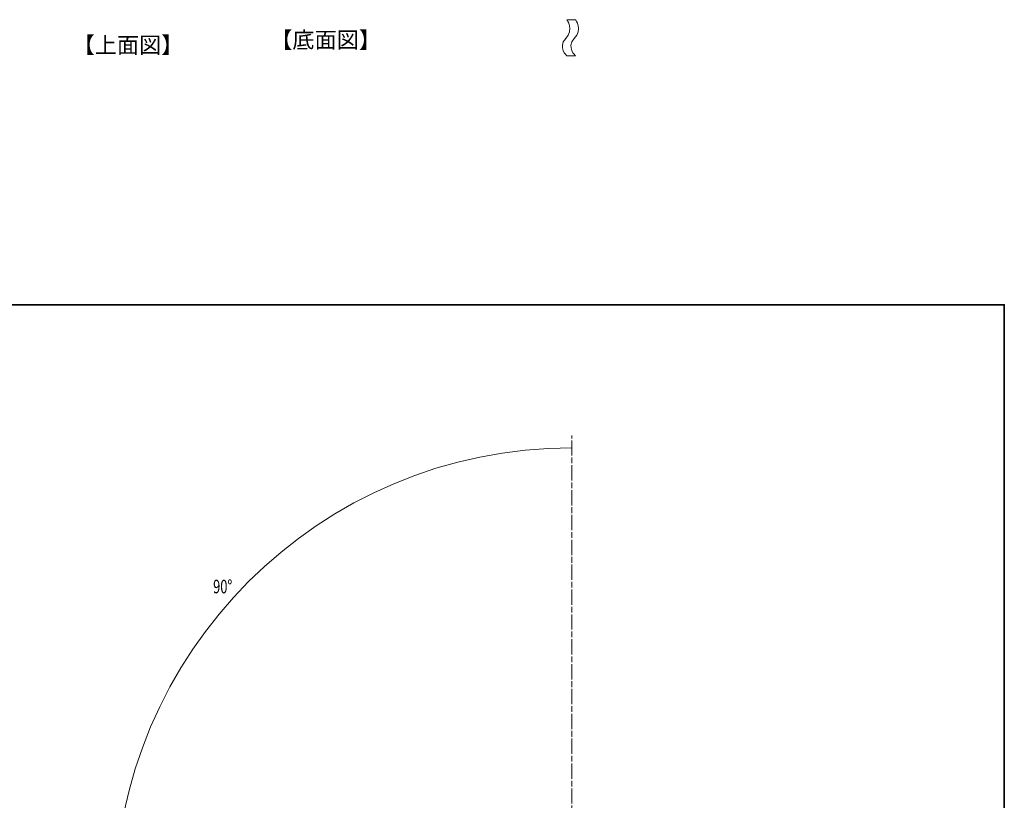
# Model space of a CAD drawing. Units: inches. Extents: x -46 to 394, y -34 to 304.
# Drawn here: x 162 to 344, y 152 to 296 of the extents above; entities that cross this region are included whole.
import ezdxf

# ---------------------------------------------------------------- set-up
doc = ezdxf.new("R2010")
doc.units = ezdxf.units.IN
doc.header["$MEASUREMENT"] = 0
doc.linetypes.add('AI-Linetype-113', pattern=[4.586111, 2.822222, -0.352778, 1.058333, -0.352778])
for name, color, linetype in [('_U+30D5_U+30A9_U+30FC_U+30DE_U+30C3_U+30C8', 7, 'Continuous'), ('_U+30D5_U+30A9_U+30FC_U+30DE_U+30C3_U+30C8_U+7528_U+6587_U+5B57', 7, 'Continuous'), ('_U+56F3_U+7528_U+6587_U+5B57_U+7DDA', 7, 'Continuous')]:
    doc.layers.add(name, color=color, linetype=linetype)

# ---------------------------------------------------------------- blocks, each defined once
blk = doc.blocks.new('block 65')
at = {"layer": '_U+30D5_U+30A9_U+30FC_U+30DE_U+30C3_U+30C8_U+7528_U+6587_U+5B57', "lineweight": 0}
blk.add_open_spline([(262.86, 289.37), (262.86, 289.37), (261.09, 290.88), (262.63, 292.55), (264.18, 294.22), (262.86, 296.02), (262.86, 296.02), (262.86, 296.02), (264.45, 296.02), (264.45, 296.02), (264.45, 296.02), (265.77, 294.22), (264.22, 292.55), (262.68, 290.88), (264.45, 289.37), (264.45, 289.37), (264.45, 289.37), (262.86, 289.37), (262.86, 289.37)], degree=3, knots=[0, 0, 0, 0, 1, 1, 1, 2, 2, 2, 3, 3, 3, 4, 4, 4, 5, 5, 5, 6, 6, 6, 6], dxfattribs=at)
at = {"layer": '_U+30D5_U+30A9_U+30FC_U+30DE_U+30C3_U+30C8_U+7528_U+6587_U+5B57', "color": 18, "lineweight": 18}
for points in [[(262.86, 296.02), (262.86, 296.02), (264.18, 294.22), (262.63, 292.55), (261.09, 290.88), (262.86, 289.37), (262.86, 289.37)], [(264.45, 296.02), (264.45, 296.02), (265.77, 294.22), (264.22, 292.55), (262.68, 290.88), (264.45, 289.37), (264.45, 289.37)]]:
    blk.add_open_spline(points, degree=3, knots=[0, 0, 0, 0, 1, 1, 1, 2, 2, 2, 2], dxfattribs=at)
blk = doc.blocks.new('block 103')
at = {"layer": '_U+56F3_U+7528_U+6587_U+5B57_U+7DDA', "color": 18, "insert": (197.61, 190.18), "char_height": 2.4977, "attachment_point": 7}
blk.add_mtext('\\fMS PGothic|b0|i0|c0|p34;\\W0.7;90°', dxfattribs=at)

msp = doc.modelspace()

# ---------------------------------------------------------------- linework, layer by layer
at = {"layer": '_U+30D5_U+30A9_U+30FC_U+30DE_U+30C3_U+30C8', "color": 29, "lineweight": 35}
msp.add_lwpolyline([(343.52, -33.42), (343.52, 243.44), (-46.37, 243.44)], dxfattribs=at)
at = {"layer": '_U+56F3_U+7528_U+6587_U+5B57_U+7DDA', "color": 29, "linetype": 'AI-Linetype-113', "lineweight": 9}
msp.add_lwpolyline([(263.79, 100.93), (263.79, 219.28)], dxfattribs=at)
at = {"layer": '_U+56F3_U+7528_U+6587_U+5B57_U+7DDA', "color": 29, "lineweight": 9}
msp.add_open_spline([(179.45, 132.7), (179.45, 179.28), (217.21, 217.04), (263.79, 217.04)], degree=3, dxfattribs=at)

# ---------------------------------------------------------------- block references
at = {"layer": '_U+30D5_U+30A9_U+30FC_U+30DE_U+30C3_U+30C8_U+7528_U+6587_U+5B57'}
msp.add_blockref('block 65', (0, 0), dxfattribs=at)
at = {"layer": '_U+56F3_U+7528_U+6587_U+5B57_U+7DDA'}
msp.add_blockref('block 103', (0, 0), dxfattribs=at)

# ---------------------------------------------------------------- texts
at = {"layer": '_U+30D5_U+30A9_U+30FC_U+30DE_U+30C3_U+30C8_U+7528_U+6587_U+5B57', "color": 29, "char_height": 2.9972, "attachment_point": 7}
for s, insert in [('\\fMS Gothic|b0|i0|c0|p34;\\W1;【底面図】', (208.14, 290.79)), ('\\fMS Gothic|b0|i0|c0|p34;\\W1;【上面図】', (171.69, 289.85))]:
    msp.add_mtext(s, dxfattribs=dict(at, insert=insert))

doc.saveas('drawing.dxf')
